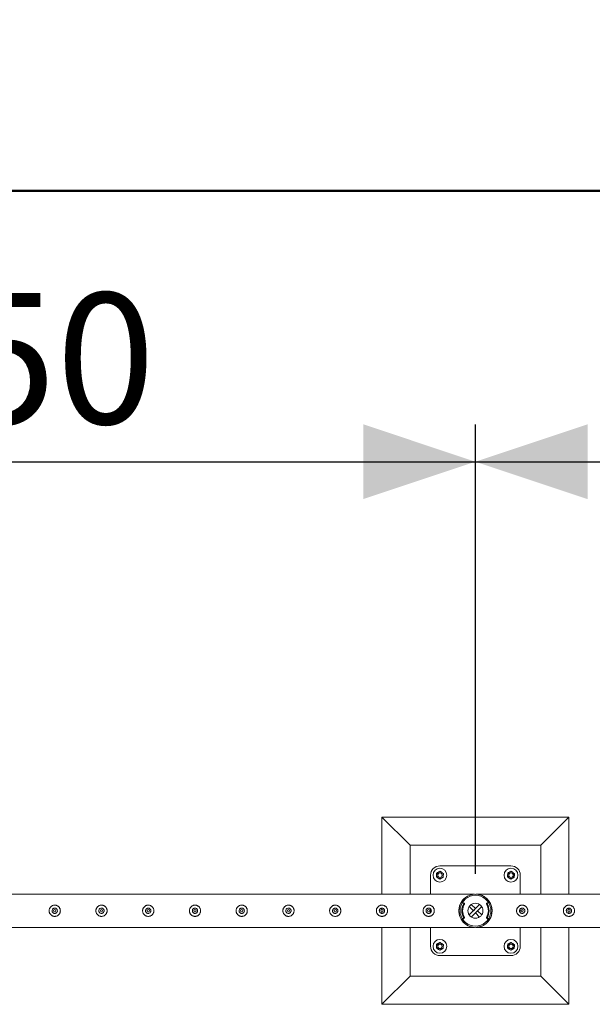
# Model space of a CAD drawing. Units: millimetres. Extents: x 0 to 42, y 0 to 29.8.
# Drawn here: x 10.4 to 11.9, y 18.7 to 21.4 of the extents above; entities that cross this region are included whole.
import ezdxf

# ---------------------------------------------------------------- set-up
doc = ezdxf.new("R2010")
doc.units = ezdxf.units.MM
doc.layers.add('BAZ_A_H3', color=7, linetype='Continuous')
doc.layers.add('BAZ_A_H4', color=7, linetype='Continuous')
doc.layers.add('LE_NORM', color=179, linetype='Continuous', lineweight=50)
doc.styles.add('SLDTEXTSTYLE0', font='TXT', dxfattribs={"width": 0.605})
doc.dimstyles.new('SLDDIMSTYLE0', dxfattribs={"dimtxt": 0.35, "dimasz": 0.3, "dimexe": 0, "dimexo": 0.0625, "dimgap": 0.0875, "dimtad": 1, "dimdec": 0, "dimlfac": 100, "dimrnd": 1e-09, "dimzin": 12, "dimdsep": 46, "dimtxsty": 'SLDTEXTSTYLE0', "dimsah": 1, "dimcen": 0.09, "dimadec": 0, "dimazin": 3, "dimtfac": 1, "dimtofl": 0, "dimtmove": 0, "dimatfit": 3, "dimfxl": 0, "dimfrac": 2, "dimtolj": 1, "dimtzin": 12, "dimarcsym": 0})
doc.dimstyles.new('SLDDIMSTYLE1', dxfattribs={"dimtxt": 0.35, "dimasz": 0.3, "dimexe": 0, "dimexo": 0.0625, "dimgap": 0.0875, "dimtad": 1, "dimlfac": 100, "dimrnd": 1e-09, "dimzin": 12, "dimdsep": 46, "dimtxsty": 'SLDTEXTSTYLE0', "dimsah": 1, "dimcen": 0.09, "dimadec": 0, "dimazin": 3, "dimtfac": 1, "dimtofl": 0, "dimtmove": 0, "dimatfit": 3, "dimfxl": 0, "dimfrac": 2, "dimtolj": 1, "dimtzin": 12, "dimarcsym": 0})

# ---------------------------------------------------------------- blocks, each defined once
blk = doc.blocks.new('_D')
at = {"layer": 'BAZ_A_H3', "color": 7}
for p, q in [((11.6322, 19.087), (11.6322, 20.287)), ((14.1322, 19.087), (14.1322, 20.287)), ((11.6322, 20.188), (14.1322, 20.188))]:
    blk.add_line(p, q, dxfattribs=at)
for points in [[(11.6322, 20.188), (11.9322, 20.088), (11.9322, 20.288)], [(14.1322, 20.188), (13.8322, 20.288), (13.8322, 20.088)]]:
    blk.add_solid(points, dxfattribs=at)
at = {"layer": 'BAZ_A_H3', "color": 7, "insert": (12.4811, 20.6391), "char_height": 0.35, "attachment_point": 1, "style": 'SLDTEXTSTYLE0'}
blk.add_mtext('250', dxfattribs=at)
blk = doc.blocks.new('_D_2')
at = {"layer": 'BAZ_A_H4', "color": 7}
for p, q in [((9.1322, 19.087), (9.1322, 20.287)), ((11.6322, 19.087), (11.6322, 20.287)), ((9.1322, 20.188), (11.6322, 20.188))]:
    blk.add_line(p, q, dxfattribs=at)
for points in [[(9.1322, 20.188), (9.4322, 20.088), (9.4322, 20.288)], [(11.6322, 20.188), (11.3322, 20.288), (11.3322, 20.088)]]:
    blk.add_solid(points, dxfattribs=at)
at = {"layer": 'BAZ_A_H4', "color": 7, "insert": (9.9811, 20.6391), "char_height": 0.35, "attachment_point": 1, "style": 'SLDTEXTSTYLE0'}
blk.add_mtext('250', dxfattribs=at)
blk = doc.blocks.new('_D_4')
at = {"layer": 'LE_NORM'}
for p, q in [((9.1324, 19.087), (9.1324, 21.0109)), ((19.1324, 19.087), (19.1324, 21.0109)), ((9.1324, 20.9118), (19.1324, 20.9118))]:
    blk.add_line(p, q, dxfattribs=at)
for points in [[(9.1324, 20.9118), (9.4324, 20.8118), (9.4324, 21.0118)], [(19.1324, 20.9118), (18.8324, 21.0118), (18.8324, 20.8118)]]:
    blk.add_solid(points, dxfattribs=at)
at = {"layer": 'LE_NORM', "insert": (13.5976, 21.363), "char_height": 0.35, "attachment_point": 1, "style": 'SLDTEXTSTYLE0'}
blk.add_mtext('1000', dxfattribs=at)

msp = doc.modelspace()

# ---------------------------------------------------------------- linework, layer by layer
at = {"color": 7, "linetype": 'Continuous', "lineweight": 18}
for p, q in [((11.88235, 19.23796), (11.38235, 19.23796)), ((11.38235, 19.23796), (11.45735, 19.16296)), ((11.38235, 19.23796), (11.38235, 19.03241)), ((11.88235, 19.23796), (11.80735, 19.16296)), ((11.88235, 19.03241), (11.88235, 19.23796)), ((11.45735, 19.16296), (11.45735, 19.03241)), ((11.80735, 19.16296), (11.45735, 19.16296)), ((11.80735, 19.03241), (11.80735, 19.16296)), ((11.72735, 19.10796), (11.53735, 19.10796)), ((11.51235, 19.08296), (11.51235, 19.03241)), ((11.75235, 19.03241), (11.75235, 19.08296)), ((11.63024, 19.03241), (9.13446, 19.03241)), ((14.13024, 19.03241), (11.63446, 19.03241)), ((11.5999, 19.0093), (11.5979, 19.0093)), ((11.6004, 19.00796), (11.59872, 19.00906)), ((11.60239, 19.00796), (11.60072, 19.00906)), ((11.64338, 19.00465), (11.61567, 18.97694)), ((11.62669, 18.98796), (11.61567, 18.99899)), ((11.63235, 18.99362), (11.62132, 19.00465)), ((11.64904, 18.99899), (11.62132, 18.97128)), ((11.66398, 19.00906), (11.66231, 19.00796)), ((11.66598, 19.00906), (11.66431, 19.00796)), ((11.6668, 19.0093), (11.6648, 19.0093)), ((11.38235, 18.99492), (11.38235, 18.99096)), ((11.38235, 18.98496), (11.38235, 18.981)), ((11.51235, 18.99281), (11.51235, 18.98312)), ((11.5914, 18.98396), (11.58809, 18.98396)), ((11.5914, 18.99196), (11.5881, 18.99196)), ((11.58854, 18.99546), (11.59179, 18.99546)), ((11.59179, 18.98046), (11.58854, 18.98046)), ((11.5914, 18.98396), (11.5914, 18.99196)), ((11.5914, 18.98396), (11.5914, 18.99196)), ((11.5914, 18.99196), (11.5914, 18.99196)), ((11.5914, 18.98396), (11.5914, 18.98396)), ((11.63235, 18.99362), (11.62669, 18.98796)), ((11.63235, 18.98231), (11.63801, 18.98796)), ((11.63235, 18.98231), (11.64338, 18.97128)), ((11.63801, 18.98796), (11.64904, 18.97694)), ((11.67291, 18.99546), (11.67616, 18.99546)), ((11.67616, 18.98046), (11.67291, 18.98046)), ((11.6733, 18.99196), (11.6733, 18.98396)), ((11.6733, 18.99196), (11.6733, 18.98396)), ((11.6733, 18.99196), (11.67662, 18.99196)), ((11.6733, 18.99196), (11.6733, 18.99196)), ((11.6733, 18.98396), (11.6766, 18.98396)), ((11.6733, 18.98396), (11.6733, 18.98396)), ((11.75235, 18.98313), (11.75235, 18.9928)), ((11.88194, 18.98098), (11.88362, 18.98107)), ((11.88235, 18.99096), (11.88235, 18.99492)), ((11.88235, 18.981), (11.88235, 18.98496)), ((11.5979, 18.96663), (11.5999, 18.96663)), ((11.59872, 18.96687), (11.6004, 18.96797)), ((11.60072, 18.96687), (11.60239, 18.96797)), ((11.66231, 18.96797), (11.66398, 18.96687)), ((11.66431, 18.96797), (11.66598, 18.96687)), ((11.6648, 18.96663), (11.6668, 18.96663)), ((9.13449, 18.94351), (11.63022, 18.94351)), ((11.38235, 18.94351), (11.38235, 18.73796)), ((11.45735, 18.94351), (11.45735, 18.81296)), ((11.51235, 18.94351), (11.51235, 18.89296)), ((11.63022, 18.94351), (11.63024, 18.94351)), ((11.63446, 18.94351), (11.63449, 18.94351)), ((11.63449, 18.94351), (14.13022, 18.94351)), ((11.75235, 18.89296), (11.75235, 18.94351)), ((11.80735, 18.81296), (11.80735, 18.94351)), ((11.88235, 18.73796), (11.88235, 18.94351)), ((11.53735, 18.86796), (11.72735, 18.86796)), ((11.38235, 18.73796), (11.45735, 18.81296)), ((11.45735, 18.81296), (11.80735, 18.81296)), ((11.88235, 18.73796), (11.80735, 18.81296)), ((11.38235, 18.73796), (11.88235, 18.73796))]:
    msp.add_line(p, q, dxfattribs=at)
at = {"color": 7, "linetype": 'Continuous', "lineweight": 18, "flags": 128}
for points in [[(11.63022, 18.94352), (11.63023, 18.94351), (11.63004, 18.94352), (11.62885, 18.9436), (11.62547, 18.944), (11.62196, 18.9447), (11.61749, 18.94602), (11.61309, 18.94785), (11.60868, 18.95028), (11.60446, 18.95329), (11.59958, 18.95786), (11.59728, 18.96057), (11.59515, 18.96355), (11.59227, 18.96864), (11.58995, 18.97446), (11.58864, 18.97962), (11.58794, 18.98516), (11.58793, 18.99064), (11.58862, 18.99621), (11.58987, 19.0012), (11.59166, 19.00598), (11.59482, 19.01188), (11.59873, 19.01711), (11.60163, 19.02015), (11.6047, 19.02283), (11.608, 19.02521), (11.61142, 19.02723), (11.61528, 19.02906), (11.61924, 19.03049), (11.62446, 19.03176), (11.6275, 19.0322), (11.62868, 19.03231), (11.62974, 19.03239), (11.63016, 19.03241), (11.63024, 19.03241), (11.63024, 19.03241)], [(11.59161, 18.99546), (11.59138, 18.99415), (11.5911, 18.99196)], [(11.5911, 18.98396), (11.59138, 18.98178), (11.59161, 18.98046)], [(11.6736, 18.99196), (11.67332, 18.99415), (11.67309, 18.99546)], [(11.67309, 18.98046), (11.67332, 18.98178), (11.6736, 18.98396)]]:
    msp.add_lwpolyline(points, dxfattribs=at)
at = {"color": 7, "linetype": 'Continuous', "lineweight": 18}
for centre, radius in [((11.53735, 19.08296), 0.0185), ((11.53735, 19.08296), 0.006), ((11.72735, 19.08296), 0.0185), ((11.72735, 19.08296), 0.006), ((11.63235, 18.98796), 0.02), ((10.50735, 18.98796), 0.003), ((10.63235, 18.98796), 0.003), ((10.75735, 18.98796), 0.003), ((10.88235, 18.98796), 0.003), ((11.00735, 18.98796), 0.003), ((11.13235, 18.98796), 0.003), ((11.25735, 18.98796), 0.003), ((11.38235, 18.98796), 0.003), ((11.50735, 18.98796), 0.003), ((11.75735, 18.98796), 0.003), ((11.88235, 18.98796), 0.003), ((11.53735, 18.89296), 0.0185), ((11.53735, 18.89296), 0.006), ((11.72735, 18.89296), 0.0185), ((11.72735, 18.89296), 0.006)]:
    msp.add_circle(centre, radius, dxfattribs=at)
for centre, radius, start, end in [((11.53735, 19.08296), 0.025, 90, 180), ((11.72735, 19.08296), 0.025, 0, 90), ((11.53735, 19.08296), 0.009, 176.84238, 236.84238), ((11.53735, 19.08296), 0.009, 116.84238, 176.84238), ((11.53735, 19.08296), 0.009, 56.84238, 116.84238), ((11.53735, 19.08296), 0.009, 296.84238, 356.84238), ((11.53735, 19.08296), 0.009, 356.84238, 56.84238), ((11.72735, 19.08296), 0.009, 176.84238, 236.84238), ((11.72735, 19.08296), 0.009, 116.84238, 176.84238), ((11.72735, 19.08296), 0.009, 56.84238, 116.84238), ((11.72735, 19.08296), 0.009, 296.84238, 356.84238), ((11.72735, 19.08296), 0.009, 356.84238, 56.84238), ((11.53735, 19.08296), 0.009, 236.84238, 296.84238), ((11.72735, 19.08296), 0.009, 236.84238, 296.84238), ((11.63235, 18.98796), 0.04445, 9.71392, 170.28608), ((11.63235, 18.98796), 0.04125, 10.47568, 169.52432), ((11.63092, 18.98796), 0.03502, 149.12798, 210.87202), ((11.5979, 19.0078), 0.0015, 56.73119, 146.52479), ((11.63292, 18.98796), 0.03502, 149.12798, 210.87202), ((11.5999, 19.00781), 0.0015, 56.72645, 89.99843), ((11.59957, 19.00671), 0.0015, 329.12246, 56.71286), ((11.60157, 19.00671), 0.0015, 329.12246, 56.71286), ((11.66313, 19.00671), 0.0015, 123.28714, 210.87754), ((11.63178, 18.98796), 0.03502, 329.12798, 30.87202), ((11.66513, 19.00671), 0.0015, 123.28714, 210.87754), ((11.63378, 18.98796), 0.03502, 329.12798, 30.87202), ((11.6648, 19.00781), 0.0015, 90.00157, 123.27355), ((11.6668, 19.00781), 0.0015, 43.87921, 123.27234), ((11.63235, 18.98796), 0.04445, 189.71392, 350.28608), ((11.63235, 18.98796), 0.04125, 190.47568, 349.52432), ((11.5979, 18.96812), 0.0015, 213.47516, 303.26881), ((11.5999, 18.96812), 0.0015, 270.00157, 303.27355), ((11.59957, 18.96922), 0.0015, 303.28714, 30.87754), ((11.60157, 18.96922), 0.0015, 303.28714, 30.87754), ((11.66313, 18.96922), 0.0015, 149.12246, 236.71286), ((11.66513, 18.96922), 0.0015, 149.12246, 236.71286), ((11.6648, 18.96812), 0.0015, 236.72645, 269.99843), ((11.6668, 18.96812), 0.0015, 236.73119, 326.52486), ((11.53735, 18.89296), 0.025, 180, 270), ((11.53735, 18.89296), 0.009, 176.84238, 236.84238), ((11.53735, 18.89296), 0.009, 116.84238, 176.84238), ((11.53735, 18.89296), 0.009, 56.84238, 116.84238), ((11.53735, 18.89296), 0.009, 296.84238, 356.84238), ((11.53735, 18.89296), 0.009, 356.84238, 56.84238), ((11.72735, 18.89296), 0.009, 176.84238, 236.84238), ((11.72735, 18.89296), 0.009, 116.84238, 176.84238), ((11.72735, 18.89296), 0.009, 56.84238, 116.84238), ((11.72735, 18.89296), 0.025, 270, 0), ((11.72735, 18.89296), 0.009, 296.84238, 356.84238), ((11.72735, 18.89296), 0.009, 356.84238, 56.84238), ((11.53735, 18.89296), 0.009, 236.84238, 296.84238), ((11.72735, 18.89296), 0.009, 236.84238, 296.84238)]:
    msp.add_arc(centre, radius, start, end, dxfattribs=at)
for points, knots in [([(11.52808, 19.07827), (11.52813, 19.07911), (11.52822, 19.08081), (11.52832, 19.08257), (11.52837, 19.08346)], [0, 0, 0, 0, 0.495458, 1, 1, 1, 1]), ([(11.52808, 19.07827), (11.52844, 19.07803), (11.52986, 19.07711), (11.53134, 19.07614), (11.53243, 19.07543)], [0, 0, 0, 0, 0.2575513, 1, 1, 1, 1]), ([(11.52837, 19.08346), (11.52837, 19.08358), (11.52842, 19.08451), (11.52852, 19.08627), (11.52861, 19.08785), (11.52865, 19.08865)], [0, 0, 0, 0, 0.07009, 0.5307844, 1, 1, 1, 1]), ([(11.52865, 19.08865), (11.5294, 19.08903), (11.53092, 19.0898), (11.5325, 19.09059), (11.53329, 19.09099)], [0, 0, 0, 0, 0.495458, 1, 1, 1, 1]), ([(11.53329, 19.09099), (11.5334, 19.09105), (11.53423, 19.09147), (11.5358, 19.09227), (11.53721, 19.09298), (11.53792, 19.09334)], [0, 0, 0, 0, 0.07009, 0.5307844, 1, 1, 1, 1]), ([(11.53792, 19.09334), (11.53829, 19.0931), (11.53971, 19.09218), (11.54118, 19.09121), (11.54227, 19.0905)], [0, 0, 0, 0, 0.2575513, 1, 1, 1, 1]), ([(11.54605, 19.07728), (11.5453, 19.0769), (11.54378, 19.07613), (11.54221, 19.07534), (11.54142, 19.07493)], [0, 0, 0, 0, 0.495458, 1, 1, 1, 1]), ([(11.54227, 19.0905), (11.54267, 19.09024), (11.54414, 19.08928), (11.54558, 19.08834), (11.54662, 19.08766)], [0, 0, 0, 0, 0.26863361, 1, 1, 1, 1]), ([(11.54634, 19.08247), (11.54633, 19.08235), (11.54628, 19.08141), (11.54618, 19.07966), (11.5461, 19.07808), (11.54605, 19.07728)], [0, 0, 0, 0, 0.07009, 0.5307844, 1, 1, 1, 1]), ([(11.54662, 19.08766), (11.54658, 19.08681), (11.54648, 19.08511), (11.54639, 19.08336), (11.54634, 19.08247)], [0, 0, 0, 0, 0.495458, 1, 1, 1, 1]), ([(11.71808, 19.07827), (11.71813, 19.07911), (11.71822, 19.08081), (11.71832, 19.08257), (11.71837, 19.08346)], [0, 0, 0, 0, 0.495458, 1, 1, 1, 1]), ([(11.71808, 19.07827), (11.71844, 19.07803), (11.71986, 19.07711), (11.72134, 19.07614), (11.72243, 19.07543)], [0, 0, 0, 0, 0.2575513, 1, 1, 1, 1]), ([(11.71837, 19.08346), (11.71837, 19.08358), (11.71842, 19.08451), (11.71852, 19.08627), (11.71861, 19.08785), (11.71865, 19.08865)], [0, 0, 0, 0, 0.07009, 0.5307844, 1, 1, 1, 1]), ([(11.71865, 19.08865), (11.7194, 19.08903), (11.72092, 19.0898), (11.7225, 19.09059), (11.72329, 19.09099)], [0, 0, 0, 0, 0.495458, 1, 1, 1, 1]), ([(11.72329, 19.09099), (11.7234, 19.09105), (11.72423, 19.09147), (11.7258, 19.09227), (11.72721, 19.09298), (11.72792, 19.09334)], [0, 0, 0, 0, 0.07009, 0.5307844, 1, 1, 1, 1]), ([(11.72792, 19.09334), (11.72829, 19.0931), (11.72971, 19.09218), (11.73118, 19.09121), (11.73227, 19.0905)], [0, 0, 0, 0, 0.2575513, 1, 1, 1, 1]), ([(11.73605, 19.07728), (11.7353, 19.0769), (11.73378, 19.07613), (11.73221, 19.07534), (11.73142, 19.07493)], [0, 0, 0, 0, 0.495458, 1, 1, 1, 1]), ([(11.73227, 19.0905), (11.73267, 19.09024), (11.73414, 19.08928), (11.73558, 19.08834), (11.73662, 19.08766)], [0, 0, 0, 0, 0.26863361, 1, 1, 1, 1]), ([(11.73634, 19.08247), (11.73633, 19.08235), (11.73628, 19.08141), (11.73618, 19.07966), (11.7361, 19.07808), (11.73605, 19.07728)], [0, 0, 0, 0, 0.07009, 0.5307844, 1, 1, 1, 1]), ([(11.73662, 19.08766), (11.73658, 19.08681), (11.73648, 19.08511), (11.73639, 19.08336), (11.73634, 19.08247)], [0, 0, 0, 0, 0.495458, 1, 1, 1, 1]), ([(11.53243, 19.07543), (11.53282, 19.07517), (11.5343, 19.07421), (11.53573, 19.07327), (11.53678, 19.07259)], [0, 0, 0, 0, 0.2686336, 1, 1, 1, 1]), ([(11.54142, 19.07493), (11.54131, 19.07488), (11.54047, 19.07446), (11.5389, 19.07366), (11.53749, 19.07295), (11.53678, 19.07259)], [0, 0, 0, 0, 0.07009, 0.5307844, 1, 1, 1, 1]), ([(11.72243, 19.07543), (11.72282, 19.07517), (11.7243, 19.07421), (11.72573, 19.07327), (11.72678, 19.07259)], [0, 0, 0, 0, 0.2686336, 1, 1, 1, 1]), ([(11.73142, 19.07493), (11.73131, 19.07488), (11.73047, 19.07446), (11.7289, 19.07366), (11.72749, 19.07295), (11.72678, 19.07259)], [0, 0, 0, 0, 0.07009, 0.5307844, 1, 1, 1, 1]), ([(11.63446, 19.03241), (11.63451, 19.03241), (11.63465, 19.03241), (11.63628, 19.03231), (11.63879, 19.03203), (11.64249, 19.03136), (11.6466, 19.03021), (11.65116, 19.0284), (11.65563, 19.02601), (11.66028, 19.02278), (11.66415, 19.01925), (11.66723, 19.01568), (11.66979, 19.01218), (11.67242, 19.00764), (11.67465, 19.00219), (11.67612, 18.99659), (11.67686, 18.99111), (11.6769, 18.98548), (11.67625, 18.98004), (11.67498, 18.97487), (11.673, 18.96952), (11.67009, 18.96408), (11.66667, 18.95947), (11.66333, 18.95592), (11.66025, 18.95322), (11.657, 18.95084), (11.65356, 18.94877), (11.64995, 18.94703), (11.6462, 18.94561), (11.64237, 18.94455), (11.63904, 18.94393), (11.63648, 18.94364), (11.63509, 18.94355), (11.6345, 18.94352), (11.63449, 18.94352), (11.63449, 18.94352)], [0, 0, 0, 0, 0.0054436, 0.0177536, 0.0455598, 0.0735398, 0.1131832, 0.1528224, 0.1936795, 0.2345254, 0.2844369, 0.3099737, 0.3355054, 0.3747251, 0.4149488, 0.4477913, 0.4815482, 0.5144148, 0.5483277, 0.5799215, 0.6122592, 0.6562625, 0.7015288, 0.7318667, 0.7622115, 0.7933968, 0.8245865, 0.8573369, 0.8900901, 0.9234614, 0.9568321, 0.9767334, 0.9911845, 0.9969022, 1, 1, 1, 1]), ([(10.50735, 19.00296), (10.50817, 19.00292), (10.5098, 19.00285), (10.51218, 19.00223), (10.51441, 19.00127), (10.51648, 18.99996), (10.51832, 18.9983), (10.51989, 18.99632), (10.52113, 18.99408), (10.52197, 18.99165), (10.52237, 18.98914), (10.52236, 18.98665), (10.52195, 18.98424), (10.52117, 18.98196), (10.52003, 18.97983), (10.51855, 18.97788), (10.51673, 18.97617), (10.51462, 18.97476), (10.51227, 18.97372), (10.50979, 18.97309), (10.50727, 18.9729), (10.50482, 18.97311), (10.50249, 18.97371), (10.50028, 18.97466), (10.49825, 18.97596), (10.4964, 18.97761), (10.49483, 18.97958), (10.49358, 18.98183), (10.49274, 18.98426), (10.49233, 18.98676), (10.49234, 18.98926), (10.49275, 18.99166), (10.49353, 18.99394), (10.49466, 18.99608), (10.49614, 18.99803), (10.49795, 18.99975), (10.50006, 19.00116), (10.50239, 19.00219), (10.50485, 19.00284), (10.50652, 19.00292), (10.50735, 19.00296)], [0, 0, 0, 0, 0.0257898, 0.0515841, 0.0773273, 0.1030762, 0.1297659, 0.1564543, 0.1838607, 0.2112596, 0.2376806, 0.2640996, 0.2894535, 0.3148121, 0.3405084, 0.3662093, 0.3931533, 0.4200946, 0.4474394, 0.4747758, 0.5008475, 0.5269194, 0.5520628, 0.5772123, 0.6031764, 0.6291434, 0.6564004, 0.6836521, 0.7107281, 0.737798, 0.7635623, 0.7893287, 0.8146648, 0.8400064, 0.8663019, 0.8925991, 0.9199623, 0.9473185, 0.9736617, 1, 1, 1, 1]), ([(10.63235, 19.00296), (10.63317, 19.00292), (10.6348, 19.00285), (10.63718, 19.00223), (10.63941, 19.00127), (10.64148, 18.99996), (10.64332, 18.9983), (10.64489, 18.99632), (10.64613, 18.99408), (10.64697, 18.99165), (10.64737, 18.98914), (10.64736, 18.98665), (10.64695, 18.98424), (10.64617, 18.98196), (10.64503, 18.97983), (10.64355, 18.97788), (10.64173, 18.97617), (10.63962, 18.97476), (10.63727, 18.97372), (10.63479, 18.97309), (10.63227, 18.9729), (10.62982, 18.97311), (10.62749, 18.97371), (10.62528, 18.97466), (10.62325, 18.97596), (10.6214, 18.97761), (10.61983, 18.97958), (10.61858, 18.98183), (10.61774, 18.98426), (10.61733, 18.98676), (10.61734, 18.98926), (10.61775, 18.99166), (10.61853, 18.99394), (10.61966, 18.99608), (10.62114, 18.99803), (10.62295, 18.99975), (10.62506, 19.00116), (10.62739, 19.00219), (10.62985, 19.00284), (10.63152, 19.00292), (10.63235, 19.00296)], [0, 0, 0, 0, 0.0257898, 0.0515841, 0.0773273, 0.1030762, 0.1297659, 0.1564543, 0.1838607, 0.2112596, 0.2376806, 0.2640996, 0.2894535, 0.3148121, 0.3405084, 0.3662093, 0.3931533, 0.4200946, 0.4474394, 0.4747758, 0.5008475, 0.5269194, 0.5520628, 0.5772123, 0.6031764, 0.6291434, 0.6564004, 0.6836521, 0.7107281, 0.737798, 0.7635623, 0.7893287, 0.8146648, 0.8400064, 0.8663019, 0.8925991, 0.9199623, 0.9473185, 0.9736617, 1, 1, 1, 1]), ([(10.75735, 19.00296), (10.75817, 19.00292), (10.7598, 19.00285), (10.76218, 19.00223), (10.76441, 19.00127), (10.76648, 18.99996), (10.76832, 18.9983), (10.76989, 18.99632), (10.77113, 18.99408), (10.77197, 18.99165), (10.77237, 18.98914), (10.77236, 18.98665), (10.77195, 18.98424), (10.77117, 18.98196), (10.77003, 18.97983), (10.76855, 18.97788), (10.76673, 18.97617), (10.76462, 18.97476), (10.76227, 18.97372), (10.75979, 18.97309), (10.75727, 18.9729), (10.75482, 18.97311), (10.75249, 18.97371), (10.75028, 18.97466), (10.74825, 18.97596), (10.7464, 18.97761), (10.74483, 18.97958), (10.74358, 18.98183), (10.74274, 18.98426), (10.74233, 18.98676), (10.74234, 18.98926), (10.74275, 18.99166), (10.74353, 18.99394), (10.74466, 18.99608), (10.74614, 18.99803), (10.74795, 18.99975), (10.75006, 19.00116), (10.75239, 19.00219), (10.75485, 19.00284), (10.75652, 19.00292), (10.75735, 19.00296)], [0, 0, 0, 0, 0.0257898, 0.0515841, 0.0773273, 0.1030762, 0.1297659, 0.1564543, 0.1838607, 0.2112596, 0.2376806, 0.2640996, 0.2894535, 0.3148121, 0.3405084, 0.3662093, 0.3931533, 0.4200946, 0.4474394, 0.4747758, 0.5008475, 0.5269194, 0.5520628, 0.5772123, 0.6031764, 0.6291434, 0.6564004, 0.6836521, 0.7107281, 0.737798, 0.7635623, 0.7893287, 0.8146648, 0.8400064, 0.8663019, 0.8925991, 0.9199623, 0.9473185, 0.9736617, 1, 1, 1, 1]), ([(10.88235, 19.00296), (10.88317, 19.00292), (10.8848, 19.00285), (10.88718, 19.00223), (10.88941, 19.00127), (10.89148, 18.99996), (10.89332, 18.9983), (10.89489, 18.99632), (10.89613, 18.99408), (10.89697, 18.99165), (10.89737, 18.98914), (10.89736, 18.98665), (10.89695, 18.98424), (10.89617, 18.98196), (10.89503, 18.97983), (10.89355, 18.97788), (10.89173, 18.97617), (10.88962, 18.97476), (10.88727, 18.97372), (10.88479, 18.97309), (10.88227, 18.9729), (10.87982, 18.97311), (10.87749, 18.97371), (10.87528, 18.97466), (10.87325, 18.97596), (10.8714, 18.97761), (10.86983, 18.97958), (10.86858, 18.98183), (10.86774, 18.98426), (10.86733, 18.98676), (10.86734, 18.98926), (10.86775, 18.99166), (10.86853, 18.99394), (10.86966, 18.99608), (10.87114, 18.99803), (10.87295, 18.99975), (10.87506, 19.00116), (10.87739, 19.00219), (10.87985, 19.00284), (10.88152, 19.00292), (10.88235, 19.00296)], [0, 0, 0, 0, 0.0257898, 0.0515841, 0.0773273, 0.1030762, 0.1297659, 0.1564543, 0.1838607, 0.2112596, 0.2376806, 0.2640996, 0.2894535, 0.3148121, 0.3405084, 0.3662093, 0.3931533, 0.4200946, 0.4474394, 0.4747758, 0.5008475, 0.5269194, 0.5520628, 0.5772123, 0.6031764, 0.6291434, 0.6564004, 0.6836521, 0.7107281, 0.737798, 0.7635623, 0.7893287, 0.8146648, 0.8400064, 0.8663019, 0.8925991, 0.9199623, 0.9473185, 0.9736617, 1, 1, 1, 1]), ([(11.00735, 19.00296), (11.00817, 19.00292), (11.0098, 19.00285), (11.01218, 19.00223), (11.01441, 19.00127), (11.01648, 18.99996), (11.01832, 18.9983), (11.01989, 18.99632), (11.02113, 18.99408), (11.02197, 18.99165), (11.02237, 18.98914), (11.02236, 18.98665), (11.02195, 18.98424), (11.02117, 18.98196), (11.02003, 18.97983), (11.01855, 18.97788), (11.01673, 18.97617), (11.01462, 18.97476), (11.01227, 18.97372), (11.00979, 18.97309), (11.00727, 18.9729), (11.00482, 18.97311), (11.00249, 18.97371), (11.00028, 18.97466), (10.99825, 18.97596), (10.9964, 18.97761), (10.99483, 18.97958), (10.99358, 18.98183), (10.99274, 18.98426), (10.99233, 18.98676), (10.99234, 18.98926), (10.99275, 18.99166), (10.99353, 18.99394), (10.99466, 18.99608), (10.99614, 18.99803), (10.99795, 18.99975), (11.00006, 19.00116), (11.00239, 19.00219), (11.00485, 19.00284), (11.00652, 19.00292), (11.00735, 19.00296)], [0, 0, 0, 0, 0.0257898, 0.0515841, 0.0773273, 0.1030762, 0.1297659, 0.1564543, 0.1838607, 0.2112596, 0.2376806, 0.2640996, 0.2894535, 0.3148121, 0.3405084, 0.3662093, 0.3931533, 0.4200946, 0.4474394, 0.4747758, 0.5008475, 0.5269194, 0.5520628, 0.5772123, 0.6031764, 0.6291434, 0.6564004, 0.6836521, 0.7107281, 0.737798, 0.7635623, 0.7893287, 0.8146648, 0.8400064, 0.8663019, 0.8925991, 0.9199623, 0.9473185, 0.9736617, 1, 1, 1, 1]), ([(11.13235, 19.00296), (11.13317, 19.00292), (11.1348, 19.00285), (11.13718, 19.00223), (11.13941, 19.00127), (11.14148, 18.99996), (11.14332, 18.9983), (11.14489, 18.99632), (11.14613, 18.99408), (11.14697, 18.99165), (11.14737, 18.98914), (11.14736, 18.98665), (11.14695, 18.98424), (11.14617, 18.98196), (11.14503, 18.97983), (11.14355, 18.97788), (11.14173, 18.97617), (11.13962, 18.97476), (11.13727, 18.97372), (11.13479, 18.97309), (11.13227, 18.9729), (11.12982, 18.97311), (11.12749, 18.97371), (11.12528, 18.97466), (11.12325, 18.97596), (11.1214, 18.97761), (11.11983, 18.97958), (11.11858, 18.98183), (11.11774, 18.98426), (11.11733, 18.98676), (11.11734, 18.98926), (11.11775, 18.99166), (11.11853, 18.99394), (11.11966, 18.99608), (11.12114, 18.99803), (11.12295, 18.99975), (11.12506, 19.00116), (11.12739, 19.00219), (11.12985, 19.00284), (11.13152, 19.00292), (11.13235, 19.00296)], [0, 0, 0, 0, 0.0257898, 0.0515841, 0.0773273, 0.1030762, 0.1297659, 0.1564543, 0.1838607, 0.2112596, 0.2376806, 0.2640996, 0.2894535, 0.3148121, 0.3405084, 0.3662093, 0.3931533, 0.4200946, 0.4474394, 0.4747758, 0.5008475, 0.5269194, 0.5520628, 0.5772123, 0.6031764, 0.6291434, 0.6564004, 0.6836521, 0.7107281, 0.737798, 0.7635623, 0.7893287, 0.8146648, 0.8400064, 0.8663019, 0.8925991, 0.9199623, 0.9473185, 0.9736617, 1, 1, 1, 1]), ([(11.25735, 19.00296), (11.25817, 19.00292), (11.2598, 19.00285), (11.26218, 19.00223), (11.26441, 19.00127), (11.26648, 18.99996), (11.26832, 18.9983), (11.26989, 18.99632), (11.27113, 18.99408), (11.27197, 18.99165), (11.27237, 18.98914), (11.27236, 18.98665), (11.27195, 18.98424), (11.27117, 18.98196), (11.27003, 18.97983), (11.26855, 18.97788), (11.26673, 18.97617), (11.26462, 18.97476), (11.26227, 18.97372), (11.25979, 18.97309), (11.25727, 18.9729), (11.25482, 18.97311), (11.25249, 18.97371), (11.25028, 18.97466), (11.24825, 18.97596), (11.2464, 18.97761), (11.24483, 18.97958), (11.24358, 18.98183), (11.24274, 18.98426), (11.24233, 18.98676), (11.24234, 18.98926), (11.24275, 18.99166), (11.24353, 18.99394), (11.24466, 18.99608), (11.24614, 18.99803), (11.24795, 18.99975), (11.25006, 19.00116), (11.25239, 19.00219), (11.25485, 19.00284), (11.25652, 19.00292), (11.25735, 19.00296)], [0, 0, 0, 0, 0.0257898, 0.0515841, 0.0773273, 0.1030762, 0.1297659, 0.1564543, 0.1838607, 0.2112596, 0.2376806, 0.2640996, 0.2894535, 0.3148121, 0.3405084, 0.3662093, 0.3931533, 0.4200946, 0.4474394, 0.4747758, 0.5008475, 0.5269194, 0.5520628, 0.5772123, 0.6031764, 0.6291434, 0.6564004, 0.6836521, 0.7107281, 0.737798, 0.7635623, 0.7893287, 0.8146648, 0.8400064, 0.8663019, 0.8925991, 0.9199623, 0.9473185, 0.9736617, 1, 1, 1, 1]), ([(11.38235, 19.00296), (11.38317, 19.00292), (11.3848, 19.00285), (11.38718, 19.00223), (11.38941, 19.00127), (11.39148, 18.99996), (11.39332, 18.9983), (11.39489, 18.99632), (11.39613, 18.99408), (11.39697, 18.99165), (11.39737, 18.98914), (11.39736, 18.98665), (11.39695, 18.98424), (11.39617, 18.98196), (11.39503, 18.97983), (11.39355, 18.97788), (11.39173, 18.97617), (11.38962, 18.97476), (11.38727, 18.97372), (11.38479, 18.97309), (11.38227, 18.9729), (11.37982, 18.97311), (11.37749, 18.97371), (11.37528, 18.97466), (11.37325, 18.97596), (11.3714, 18.97761), (11.36983, 18.97958), (11.36858, 18.98183), (11.36774, 18.98426), (11.36733, 18.98676), (11.36734, 18.98926), (11.36775, 18.99166), (11.36853, 18.99394), (11.36966, 18.99608), (11.37114, 18.99803), (11.37295, 18.99975), (11.37506, 19.00116), (11.37739, 19.00219), (11.37985, 19.00284), (11.38152, 19.00292), (11.38235, 19.00296)], [0, 0, 0, 0, 0.0257898, 0.0515841, 0.0773273, 0.1030762, 0.1297659, 0.1564543, 0.1838607, 0.2112596, 0.2376806, 0.2640996, 0.2894535, 0.3148121, 0.3405084, 0.3662093, 0.3931533, 0.4200946, 0.4474394, 0.4747758, 0.5008475, 0.5269194, 0.5520628, 0.5772123, 0.6031764, 0.6291434, 0.6564004, 0.6836521, 0.7107281, 0.737798, 0.7635623, 0.7893287, 0.8146648, 0.8400064, 0.8663019, 0.8925991, 0.9199623, 0.9473185, 0.9736617, 1, 1, 1, 1]), ([(11.50735, 19.00296), (11.50817, 19.00292), (11.5098, 19.00285), (11.51218, 19.00223), (11.51441, 19.00127), (11.51648, 18.99996), (11.51832, 18.9983), (11.51989, 18.99632), (11.52113, 18.99408), (11.52197, 18.99165), (11.52237, 18.98914), (11.52236, 18.98665), (11.52195, 18.98424), (11.52117, 18.98196), (11.52003, 18.97983), (11.51855, 18.97788), (11.51673, 18.97617), (11.51462, 18.97476), (11.51227, 18.97372), (11.50979, 18.97309), (11.50727, 18.9729), (11.50482, 18.97311), (11.50249, 18.97371), (11.50028, 18.97466), (11.49825, 18.97596), (11.4964, 18.97761), (11.49483, 18.97958), (11.49358, 18.98183), (11.49274, 18.98426), (11.49233, 18.98676), (11.49234, 18.98926), (11.49275, 18.99166), (11.49353, 18.99394), (11.49466, 18.99608), (11.49614, 18.99803), (11.49795, 18.99975), (11.50006, 19.00116), (11.50239, 19.00219), (11.50485, 19.00284), (11.50652, 19.00292), (11.50735, 19.00296)], [0, 0, 0, 0, 0.0257898, 0.0515841, 0.0773273, 0.1030762, 0.1297659, 0.1564543, 0.1838607, 0.2112596, 0.2376806, 0.2640996, 0.2894535, 0.3148121, 0.3405084, 0.3662093, 0.3931533, 0.4200946, 0.4474394, 0.4747758, 0.5008475, 0.5269194, 0.5520628, 0.5772123, 0.6031764, 0.6291434, 0.6564004, 0.6836521, 0.7107281, 0.737798, 0.7635623, 0.7893287, 0.8146648, 0.8400064, 0.8663019, 0.8925991, 0.9199623, 0.9473185, 0.9736617, 1, 1, 1, 1]), ([(11.75735, 19.00296), (11.75817, 19.00292), (11.7598, 19.00285), (11.76218, 19.00223), (11.76441, 19.00127), (11.76648, 18.99996), (11.76832, 18.9983), (11.76989, 18.99632), (11.77113, 18.99408), (11.77197, 18.99165), (11.77237, 18.98914), (11.77236, 18.98665), (11.77195, 18.98424), (11.77117, 18.98196), (11.77003, 18.97983), (11.76855, 18.97788), (11.76673, 18.97617), (11.76462, 18.97476), (11.76227, 18.97372), (11.75979, 18.97309), (11.75727, 18.9729), (11.75482, 18.97311), (11.75249, 18.97371), (11.75028, 18.97466), (11.74825, 18.97596), (11.7464, 18.97761), (11.74483, 18.97958), (11.74358, 18.98183), (11.74274, 18.98426), (11.74233, 18.98676), (11.74234, 18.98926), (11.74275, 18.99166), (11.74353, 18.99394), (11.74466, 18.99608), (11.74614, 18.99803), (11.74795, 18.99975), (11.75006, 19.00116), (11.75239, 19.00219), (11.75485, 19.00284), (11.75652, 19.00292), (11.75735, 19.00296)], [0, 0, 0, 0, 0.0257898, 0.0515841, 0.0773273, 0.1030762, 0.1297659, 0.1564543, 0.1838607, 0.2112596, 0.2376806, 0.2640996, 0.2894535, 0.3148121, 0.3405084, 0.3662093, 0.3931533, 0.4200946, 0.4474394, 0.4747758, 0.5008475, 0.5269194, 0.5520628, 0.5772123, 0.6031764, 0.6291434, 0.6564004, 0.6836521, 0.7107281, 0.737798, 0.7635623, 0.7893287, 0.8146648, 0.8400064, 0.8663019, 0.8925991, 0.9199623, 0.9473185, 0.9736617, 1, 1, 1, 1]), ([(11.88235, 19.00296), (11.88317, 19.00292), (11.8848, 19.00285), (11.88718, 19.00223), (11.88941, 19.00127), (11.89148, 18.99996), (11.89332, 18.9983), (11.89489, 18.99632), (11.89613, 18.99408), (11.89697, 18.99165), (11.89737, 18.98914), (11.89736, 18.98665), (11.89695, 18.98424), (11.89617, 18.98196), (11.89503, 18.97983), (11.89355, 18.97788), (11.89173, 18.97617), (11.88962, 18.97476), (11.88727, 18.97372), (11.88479, 18.97309), (11.88227, 18.9729), (11.87982, 18.97311), (11.87749, 18.97371), (11.87528, 18.97466), (11.87325, 18.97596), (11.8714, 18.97761), (11.86983, 18.97958), (11.86858, 18.98183), (11.86774, 18.98426), (11.86733, 18.98676), (11.86734, 18.98926), (11.86775, 18.99166), (11.86853, 18.99394), (11.86966, 18.99608), (11.87114, 18.99803), (11.87295, 18.99975), (11.87506, 19.00116), (11.87739, 19.00219), (11.87985, 19.00284), (11.88152, 19.00292), (11.88235, 19.00296)], [0, 0, 0, 0, 0.0257898, 0.0515841, 0.0773273, 0.1030762, 0.1297659, 0.1564543, 0.1838607, 0.2112596, 0.2376806, 0.2640996, 0.2894535, 0.3148121, 0.3405084, 0.3662093, 0.3931533, 0.4200946, 0.4474394, 0.4747758, 0.5008475, 0.5269194, 0.5520628, 0.5772123, 0.6031764, 0.6291434, 0.6564004, 0.6836521, 0.7107281, 0.737798, 0.7635623, 0.7893287, 0.8146648, 0.8400064, 0.8663019, 0.8925991, 0.9199623, 0.9473185, 0.9736617, 1, 1, 1, 1]), ([(10.50735, 18.98091), (10.50657, 18.98099), (10.50499, 18.98114), (10.5029, 18.98234), (10.50129, 18.98411), (10.50035, 18.98634), (10.50021, 18.98874), (10.50086, 18.99104), (10.50223, 18.993), (10.50417, 18.99441), (10.50649, 18.9951), (10.50888, 18.99498), (10.5111, 18.99409), (10.5129, 18.99252), (10.5141, 18.99043), (10.51453, 18.98806), (10.51416, 18.98569), (10.51305, 18.98358), (10.51129, 18.98196), (10.50928, 18.98105), (10.50792, 18.98095), (10.50735, 18.98091)], [0, 0, 0, 0, 0.05315794, 0.10629713, 0.15992191, 0.21387399, 0.26730398, 0.32018786, 0.37332885, 0.42713914, 0.48100644, 0.53420296, 0.58705418, 0.64041619, 0.69435248, 0.74803743, 0.80104789, 0.85400072, 0.90758984, 0.96154871, 1, 1, 1, 1]), ([(10.63235, 18.98091), (10.63157, 18.98099), (10.62999, 18.98114), (10.6279, 18.98234), (10.62629, 18.98411), (10.62535, 18.98634), (10.62521, 18.98874), (10.62586, 18.99104), (10.62723, 18.993), (10.62917, 18.99441), (10.63149, 18.9951), (10.63388, 18.99498), (10.6361, 18.99409), (10.6379, 18.99252), (10.6391, 18.99043), (10.63953, 18.98806), (10.63916, 18.98569), (10.63805, 18.98358), (10.63629, 18.98196), (10.63428, 18.98105), (10.63292, 18.98095), (10.63235, 18.98091)], [0, 0, 0, 0, 0.0531579, 0.1062971, 0.1599219, 0.213874, 0.267304, 0.3201879, 0.3733289, 0.4271391, 0.4810064, 0.534203, 0.5870542, 0.6404162, 0.6943525, 0.7480374, 0.8010479, 0.8540007, 0.9075898, 0.9615487, 1, 1, 1, 1]), ([(10.75735, 18.98091), (10.75657, 18.98099), (10.75499, 18.98114), (10.7529, 18.98234), (10.75129, 18.98411), (10.75035, 18.98634), (10.75021, 18.98874), (10.75086, 18.99104), (10.75223, 18.993), (10.75417, 18.99441), (10.75649, 18.9951), (10.75888, 18.99498), (10.7611, 18.99409), (10.7629, 18.99252), (10.7641, 18.99043), (10.76453, 18.98806), (10.76416, 18.98569), (10.76305, 18.98358), (10.76129, 18.98196), (10.75928, 18.98105), (10.75792, 18.98095), (10.75735, 18.98091)], [0, 0, 0, 0, 0.05315794, 0.10629713, 0.15992191, 0.21387399, 0.26730398, 0.32018786, 0.37332885, 0.42713914, 0.48100644, 0.53420296, 0.58705418, 0.64041619, 0.69435248, 0.74803743, 0.80104789, 0.85400072, 0.90758984, 0.96154871, 1, 1, 1, 1]), ([(10.88235, 18.98091), (10.88157, 18.98099), (10.87999, 18.98114), (10.8779, 18.98234), (10.87629, 18.98411), (10.87535, 18.98634), (10.87521, 18.98874), (10.87586, 18.99104), (10.87723, 18.993), (10.87917, 18.99441), (10.88149, 18.9951), (10.88388, 18.99498), (10.8861, 18.99409), (10.8879, 18.99252), (10.8891, 18.99043), (10.88953, 18.98806), (10.88916, 18.98569), (10.88805, 18.98358), (10.88629, 18.98196), (10.88428, 18.98105), (10.88292, 18.98095), (10.88235, 18.98091)], [0, 0, 0, 0, 0.05315794, 0.10629713, 0.15992191, 0.21387399, 0.26730398, 0.32018786, 0.37332885, 0.42713914, 0.48100644, 0.53420296, 0.58705418, 0.64041619, 0.69435248, 0.74803743, 0.80104789, 0.85400072, 0.90758984, 0.96154871, 1, 1, 1, 1]), ([(11.00735, 18.98091), (11.00657, 18.98099), (11.00499, 18.98114), (11.0029, 18.98234), (11.00129, 18.98411), (11.00035, 18.98634), (11.00021, 18.98874), (11.00086, 18.99104), (11.00223, 18.993), (11.00417, 18.99441), (11.00649, 18.9951), (11.00888, 18.99498), (11.0111, 18.99409), (11.0129, 18.99252), (11.0141, 18.99043), (11.01453, 18.98806), (11.01416, 18.98569), (11.01305, 18.98358), (11.01129, 18.98196), (11.00928, 18.98105), (11.00792, 18.98095), (11.00735, 18.98091)], [0, 0, 0, 0, 0.05315794, 0.10629713, 0.15992191, 0.21387399, 0.26730398, 0.32018786, 0.37332885, 0.42713914, 0.48100644, 0.53420296, 0.58705418, 0.64041619, 0.69435248, 0.74803743, 0.80104789, 0.85400072, 0.90758984, 0.96154871, 1, 1, 1, 1]), ([(11.13235, 18.98091), (11.13157, 18.98099), (11.12999, 18.98114), (11.1279, 18.98234), (11.12629, 18.98411), (11.12535, 18.98634), (11.12521, 18.98874), (11.12586, 18.99104), (11.12723, 18.993), (11.12917, 18.99441), (11.13149, 18.9951), (11.13388, 18.99498), (11.1361, 18.99409), (11.1379, 18.99252), (11.1391, 18.99043), (11.13953, 18.98806), (11.13916, 18.98569), (11.13805, 18.98358), (11.13629, 18.98196), (11.13428, 18.98105), (11.13292, 18.98095), (11.13235, 18.98091)], [0, 0, 0, 0, 0.05315794, 0.10629713, 0.15992191, 0.21387399, 0.26730398, 0.32018786, 0.37332885, 0.42713914, 0.48100644, 0.53420296, 0.58705418, 0.64041619, 0.69435248, 0.74803743, 0.80104789, 0.85400072, 0.90758984, 0.96154871, 1, 1, 1, 1]), ([(11.25735, 18.98091), (11.25657, 18.98099), (11.25499, 18.98114), (11.2529, 18.98234), (11.25129, 18.98411), (11.25035, 18.98634), (11.25021, 18.98874), (11.25086, 18.99104), (11.25223, 18.993), (11.25417, 18.99441), (11.25649, 18.9951), (11.25888, 18.99498), (11.2611, 18.99409), (11.2629, 18.99252), (11.2641, 18.99043), (11.26453, 18.98806), (11.26416, 18.98569), (11.26305, 18.98358), (11.26129, 18.98196), (11.25928, 18.98105), (11.25792, 18.98095), (11.25735, 18.98091)], [0, 0, 0, 0, 0.05315794, 0.10629713, 0.15992191, 0.21387399, 0.26730398, 0.32018786, 0.37332885, 0.42713914, 0.48100644, 0.53420296, 0.58705418, 0.64041619, 0.69435248, 0.74803743, 0.80104789, 0.85400072, 0.90758984, 0.96154871, 1, 1, 1, 1]), ([(11.38235, 18.98091), (11.38157, 18.98099), (11.37999, 18.98114), (11.3779, 18.98234), (11.37629, 18.98411), (11.37535, 18.98634), (11.37521, 18.98874), (11.37586, 18.99104), (11.37723, 18.993), (11.37917, 18.99441), (11.38149, 18.9951), (11.38388, 18.99498), (11.3861, 18.99409), (11.3879, 18.99252), (11.3891, 18.99043), (11.38953, 18.98806), (11.38916, 18.98569), (11.38805, 18.98358), (11.38629, 18.98196), (11.38428, 18.98105), (11.38292, 18.98095), (11.38235, 18.98091)], [0, 0, 0, 0, 0.05315794, 0.10629713, 0.15992191, 0.21387399, 0.26730398, 0.32018786, 0.37332885, 0.42713914, 0.48100644, 0.53420296, 0.58705418, 0.64041619, 0.69435248, 0.74803743, 0.80104789, 0.85400072, 0.90758984, 0.96154871, 1, 1, 1, 1]), ([(11.50735, 18.98091), (11.50657, 18.98099), (11.50499, 18.98114), (11.5029, 18.98234), (11.50129, 18.98411), (11.50035, 18.98634), (11.50021, 18.98874), (11.50086, 18.99104), (11.50223, 18.993), (11.50417, 18.99441), (11.50649, 18.9951), (11.50888, 18.99498), (11.5111, 18.99409), (11.5129, 18.99252), (11.5141, 18.99043), (11.51453, 18.98806), (11.51416, 18.98569), (11.51305, 18.98358), (11.51129, 18.98196), (11.50928, 18.98105), (11.50792, 18.98095), (11.50735, 18.98091)], [0, 0, 0, 0, 0.05315794, 0.10629713, 0.15992191, 0.21387399, 0.26730398, 0.32018786, 0.37332885, 0.42713914, 0.48100644, 0.53420296, 0.58705418, 0.64041619, 0.69435248, 0.74803743, 0.80104789, 0.85400072, 0.90758984, 0.96154871, 1, 1, 1, 1]), ([(11.75735, 18.98091), (11.75657, 18.98099), (11.75499, 18.98114), (11.7529, 18.98234), (11.75129, 18.98411), (11.75035, 18.98634), (11.75021, 18.98874), (11.75086, 18.99104), (11.75223, 18.993), (11.75417, 18.99441), (11.75649, 18.9951), (11.75888, 18.99498), (11.7611, 18.99409), (11.7629, 18.99252), (11.7641, 18.99043), (11.76453, 18.98806), (11.76416, 18.98569), (11.76305, 18.98358), (11.76129, 18.98196), (11.75928, 18.98105), (11.75792, 18.98095), (11.75735, 18.98091)], [0, 0, 0, 0, 0.05315794, 0.10629713, 0.15992191, 0.21387399, 0.26730398, 0.32018786, 0.37332885, 0.42713914, 0.48100644, 0.53420296, 0.58705418, 0.64041619, 0.69435248, 0.74803743, 0.80104789, 0.85400072, 0.90758984, 0.96154871, 1, 1, 1, 1]), ([(11.88235, 18.98091), (11.88157, 18.98099), (11.87999, 18.98114), (11.8779, 18.98234), (11.87629, 18.98411), (11.87535, 18.98634), (11.87521, 18.98874), (11.87586, 18.99104), (11.87723, 18.993), (11.87917, 18.99441), (11.88149, 18.9951), (11.88388, 18.99498), (11.8861, 18.99409), (11.8879, 18.99252), (11.8891, 18.99043), (11.88953, 18.98806), (11.88916, 18.98569), (11.88805, 18.98358), (11.88629, 18.98196), (11.88428, 18.98105), (11.88292, 18.98095), (11.88235, 18.98091)], [0, 0, 0, 0, 0.05315794, 0.10629713, 0.15992191, 0.21387399, 0.26730398, 0.32018786, 0.37332885, 0.42713914, 0.48100644, 0.53420296, 0.58705418, 0.64041619, 0.69435248, 0.74803743, 0.80104789, 0.85400072, 0.90758984, 0.96154871, 1, 1, 1, 1]), ([(11.52808, 18.88827), (11.52813, 18.88911), (11.52822, 18.89081), (11.52832, 18.89257), (11.52837, 18.89346)], [0, 0, 0, 0, 0.495458, 1, 1, 1, 1]), ([(11.52837, 18.89346), (11.52837, 18.89358), (11.52842, 18.89451), (11.52852, 18.89627), (11.52861, 18.89785), (11.52865, 18.89865)], [0, 0, 0, 0, 0.07009, 0.5307844, 1, 1, 1, 1]), ([(11.52865, 18.89865), (11.5294, 18.89903), (11.53092, 18.8998), (11.5325, 18.90059), (11.53329, 18.90099)], [0, 0, 0, 0, 0.495458, 1, 1, 1, 1]), ([(11.53329, 18.90099), (11.5334, 18.90105), (11.53423, 18.90147), (11.5358, 18.90227), (11.53721, 18.90298), (11.53792, 18.90334)], [0, 0, 0, 0, 0.07009, 0.5307844, 1, 1, 1, 1]), ([(11.53792, 18.90334), (11.53829, 18.9031), (11.53971, 18.90218), (11.54118, 18.90121), (11.54227, 18.9005)], [0, 0, 0, 0, 0.2575513, 1, 1, 1, 1]), ([(11.54227, 18.9005), (11.54267, 18.90024), (11.54414, 18.89928), (11.54558, 18.89834), (11.54662, 18.89766)], [0, 0, 0, 0, 0.26863361, 1, 1, 1, 1]), ([(11.54634, 18.89247), (11.54633, 18.89235), (11.54628, 18.89141), (11.54618, 18.88966), (11.5461, 18.88808), (11.54605, 18.88728)], [0, 0, 0, 0, 0.07009, 0.5307844, 1, 1, 1, 1]), ([(11.54662, 18.89766), (11.54658, 18.89681), (11.54648, 18.89511), (11.54639, 18.89336), (11.54634, 18.89247)], [0, 0, 0, 0, 0.495458, 1, 1, 1, 1]), ([(11.71808, 18.88827), (11.71813, 18.88911), (11.71822, 18.89081), (11.71832, 18.89257), (11.71837, 18.89346)], [0, 0, 0, 0, 0.495458, 1, 1, 1, 1]), ([(11.71837, 18.89346), (11.71837, 18.89358), (11.71842, 18.89451), (11.71852, 18.89627), (11.71861, 18.89785), (11.71865, 18.89865)], [0, 0, 0, 0, 0.07009, 0.5307844, 1, 1, 1, 1]), ([(11.71865, 18.89865), (11.7194, 18.89903), (11.72092, 18.8998), (11.7225, 18.90059), (11.72329, 18.90099)], [0, 0, 0, 0, 0.495458, 1, 1, 1, 1]), ([(11.72329, 18.90099), (11.7234, 18.90105), (11.72423, 18.90147), (11.7258, 18.90227), (11.72721, 18.90298), (11.72792, 18.90334)], [0, 0, 0, 0, 0.07009, 0.5307844, 1, 1, 1, 1]), ([(11.72792, 18.90334), (11.72829, 18.9031), (11.72971, 18.90218), (11.73118, 18.90121), (11.73227, 18.9005)], [0, 0, 0, 0, 0.2575513, 1, 1, 1, 1]), ([(11.73227, 18.9005), (11.73267, 18.90024), (11.73414, 18.89928), (11.73558, 18.89834), (11.73662, 18.89766)], [0, 0, 0, 0, 0.26863361, 1, 1, 1, 1]), ([(11.73634, 18.89247), (11.73633, 18.89235), (11.73628, 18.89141), (11.73618, 18.88966), (11.7361, 18.88808), (11.73605, 18.88728)], [0, 0, 0, 0, 0.07009, 0.5307844, 1, 1, 1, 1]), ([(11.73662, 18.89766), (11.73658, 18.89681), (11.73648, 18.89511), (11.73639, 18.89336), (11.73634, 18.89247)], [0, 0, 0, 0, 0.495458, 1, 1, 1, 1]), ([(11.52808, 18.88827), (11.52844, 18.88803), (11.52986, 18.88711), (11.53134, 18.88614), (11.53243, 18.88543)], [0, 0, 0, 0, 0.2575513, 1, 1, 1, 1]), ([(11.53243, 18.88543), (11.53282, 18.88517), (11.5343, 18.88421), (11.53573, 18.88327), (11.53678, 18.88259)], [0, 0, 0, 0, 0.2686336, 1, 1, 1, 1]), ([(11.54142, 18.88493), (11.54131, 18.88488), (11.54047, 18.88446), (11.5389, 18.88366), (11.53749, 18.88295), (11.53678, 18.88259)], [0, 0, 0, 0, 0.07009, 0.5307844, 1, 1, 1, 1]), ([(11.54605, 18.88728), (11.5453, 18.8869), (11.54378, 18.88613), (11.54221, 18.88534), (11.54142, 18.88493)], [0, 0, 0, 0, 0.495458, 1, 1, 1, 1]), ([(11.71808, 18.88827), (11.71844, 18.88803), (11.71986, 18.88711), (11.72134, 18.88614), (11.72243, 18.88543)], [0, 0, 0, 0, 0.2575513, 1, 1, 1, 1]), ([(11.72243, 18.88543), (11.72282, 18.88517), (11.7243, 18.88421), (11.72573, 18.88327), (11.72678, 18.88259)], [0, 0, 0, 0, 0.2686336, 1, 1, 1, 1]), ([(11.73142, 18.88493), (11.73131, 18.88488), (11.73047, 18.88446), (11.7289, 18.88366), (11.72749, 18.88295), (11.72678, 18.88259)], [0, 0, 0, 0, 0.07009, 0.5307844, 1, 1, 1, 1]), ([(11.73605, 18.88728), (11.7353, 18.8869), (11.73378, 18.88613), (11.73221, 18.88534), (11.73142, 18.88493)], [0, 0, 0, 0, 0.495458, 1, 1, 1, 1])]:
    msp.add_open_spline(points, degree=3, knots=knots, dxfattribs=at)

# ---------------------------------------------------------------- dimensions: what is measured, and where the dimension line sits
at = {"layer": 'BAZ_A_H3', "color": 7}
dim = msp.add_linear_dim(base=(14.13215, 20.18796), p1=(11.63215, 18.98796), p2=(14.13215, 18.98796), dimstyle='SLDDIMSTYLE0', dxfattribs=at)
dim.commit()
dim.dimension.update_dxf_attribs({"geometry": '_D', "text_midpoint": (12.88215, 20.18796), "dimtype": 160})
at = {"layer": 'BAZ_A_H4', "color": 7}
dim = msp.add_linear_dim(base=(11.63215, 20.18796), p1=(9.13215, 18.98796), p2=(11.63215, 18.98796), dimstyle='SLDDIMSTYLE0', dxfattribs=at)
dim.commit()
dim.dimension.update_dxf_attribs({"geometry": '_D_2', "text_midpoint": (10.38215, 20.18796), "dimtype": 160})
at = {"layer": 'LE_NORM'}
dim = msp.add_linear_dim(base=(19.13235, 20.91182), p1=(9.13235, 18.98796), p2=(19.13235, 18.98796), dimstyle='SLDDIMSTYLE1', dxfattribs=at)
dim.commit()
dim.dimension.update_dxf_attribs({"geometry": '_D_4', "text_midpoint": (14.13235, 20.91182), "dimtype": 160})

doc.saveas('drawing.dxf')
